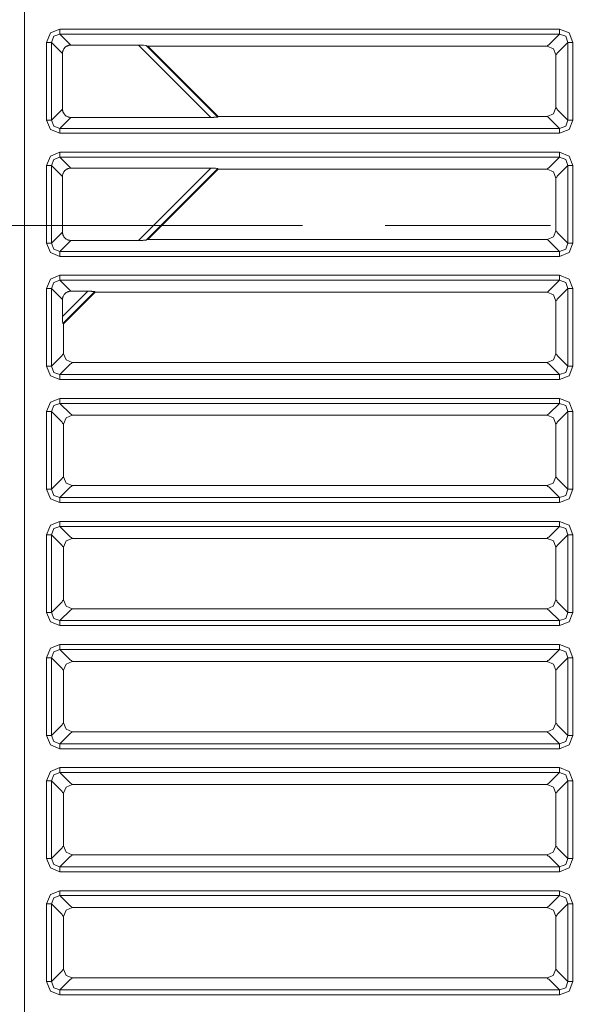
# Model space of a CAD drawing. Units: millimetres. Extents: x 0 to 297, y 0 to 210.
# Drawn here: x 114 to 118, y 46 to 52 of the extents above; entities that cross this region are included whole.
import ezdxf

# ---------------------------------------------------------------- set-up
doc = ezdxf.new("R2010")
doc.units = ezdxf.units.MM
doc.header["$MEASUREMENT"] = 0
doc.linetypes.add('AI-Linetype-5', pattern=[5, 3, -0.5, 1, -0.5])
doc.layers.add('_U+30EC_U+30A4_U+30E4_U+30FC 2', color=7, linetype='Continuous')
doc.layers.add('_U+30EC_U+30A4_U+30E4_U+30FC 3', color=7, linetype='Continuous')

# ---------------------------------------------------------------- blocks, each defined once
blk = doc.blocks.new('block 147')
at = {"layer": '_U+30EC_U+30A4_U+30E4_U+30FC 3', "color": 250, "linetype": 'AI-Linetype-5', "lineweight": 13, "true_color": 0x221814}
blk.add_lwpolyline([(131.0941, 50.5271), (68.6705, 50.5271)], dxfattribs=at)

msp = doc.modelspace()

# ---------------------------------------------------------------- linework, layer by layer
at = {"layer": '_U+30EC_U+30A4_U+30E4_U+30FC 2', "color": 250, "lineweight": 9, "true_color": 0x221814}
for points in [[(114.4158, 60.0331), (114.4158, 41.0206)], [(114.5487, 51.6329), (114.5717, 51.6902), (114.629, 51.7132)], [(114.629, 51.7132), (114.629, 51.6947), (114.629, 51.6831)], [(114.629, 51.7132), (117.6481, 51.7132)], [(117.6481, 51.7132), (117.7053, 51.6902), (117.7284, 51.6329)], [(117.6481, 51.7132), (117.6481, 51.6947), (117.6481, 51.6831)], [(114.629, 51.6831), (114.5919, 51.6699), (114.5788, 51.6329)], [(114.629, 51.6831), (114.6931, 51.6189)], [(117.6481, 51.6831), (114.629, 51.6831)], [(117.5839, 51.6189), (117.6481, 51.6831)], [(117.6983, 51.6329), (117.6851, 51.6699), (117.6481, 51.6831)], [(114.5487, 51.6329), (114.5672, 51.6329), (114.5788, 51.6329)], [(114.5487, 51.1638), (114.5487, 51.6329)], [(114.643, 51.5687), (114.5788, 51.6329)], [(114.5788, 51.6329), (114.5788, 51.1638)], [(114.6449, 51.5648), (114.6451, 51.57), (114.6459, 51.5751), (114.6464, 51.5776), (114.647, 51.58), (114.6478, 51.5825), (114.6487, 51.5849), (114.6508, 51.5896), (114.6533, 51.594), (114.6548, 51.5961), (114.6563, 51.5982), (114.658, 51.6001), (114.6598, 51.602), (114.6636, 51.6054), (114.6677, 51.6085), (114.6699, 51.6098), (114.6722, 51.611), (114.6745, 51.6122), (114.6769, 51.6132), (114.6793, 51.614), (114.6817, 51.6148), (114.6842, 51.6155), (114.6868, 51.616), (114.6919, 51.6167), (114.697, 51.6169)], [(114.6931, 51.6189), (114.697, 51.6169)], [(114.697, 51.6169), (115.1043, 51.6169)], [(115.1043, 51.6169), (115.1082, 51.6169), (115.1121, 51.6169), (115.116, 51.6168), (115.1198, 51.6166), (115.1236, 51.6165), (115.1273, 51.6163), (115.1309, 51.6161), (115.1344, 51.616)], [(115.5415, 51.1797), (115.1043, 51.6169)], [(115.1344, 51.616), (115.1514, 51.6148)], [(115.1514, 51.6148), (115.161, 51.6108)], [(115.1514, 51.6148), (115.5844, 51.1819)], [(115.161, 51.6108), (115.586, 51.1858)], [(115.161, 51.6108), (117.573, 51.6108)], [(117.573, 51.6108), (117.5782, 51.616)], [(117.626, 51.5573), (117.6107, 51.5951), (117.573, 51.6108)], [(117.5782, 51.616), (117.5839, 51.6189)], [(117.6983, 51.6329), (117.6341, 51.5687)], [(117.7284, 51.6329), (117.7099, 51.6329), (117.6983, 51.6329)], [(117.6983, 51.1638), (117.6983, 51.6329)], [(117.7284, 51.6329), (117.7284, 51.1638)], [(114.6449, 51.5648), (114.643, 51.5687)], [(114.6449, 51.5648), (114.6449, 51.2318)], [(117.6312, 51.563), (117.626, 51.5578)], [(117.626, 51.2389), (117.626, 51.5573)], [(117.6341, 51.5687), (117.6312, 51.563)], [(114.643, 51.2279), (114.6449, 51.2318)], [(114.697, 51.1797), (114.6919, 51.18), (114.6868, 51.1807), (114.6843, 51.1812), (114.6818, 51.1818), (114.6794, 51.1826), (114.6769, 51.1835), (114.6723, 51.1856), (114.6678, 51.1881), (114.6657, 51.1896), (114.6637, 51.1912), (114.6617, 51.1928), (114.6598, 51.1946), (114.6564, 51.1984), (114.6534, 51.2025), (114.6521, 51.2047), (114.6508, 51.207), (114.6497, 51.2093), (114.6487, 51.2117), (114.6478, 51.2141), (114.6471, 51.2165), (114.6464, 51.219), (114.6459, 51.2216), (114.6451, 51.2267), (114.6449, 51.2318)], [(117.573, 51.1858), (117.6105, 51.2014), (117.626, 51.2389)], [(117.626, 51.2389), (117.6312, 51.2337)], [(117.6312, 51.2337), (117.6341, 51.2279)], [(114.5788, 51.1638), (114.643, 51.2279)], [(114.6931, 51.1778), (114.629, 51.1136)], [(114.697, 51.1797), (114.6931, 51.1778)], [(115.5415, 51.1797), (114.697, 51.1797)], [(115.5697, 51.1807), (115.5665, 51.1805), (115.5632, 51.1804), (115.5615, 51.1803), (115.5597, 51.1802), (115.5579, 51.1801), (115.5561, 51.18), (115.5525, 51.1799), (115.5489, 51.1798), (115.5452, 51.1797), (115.5415, 51.1797)], [(115.5844, 51.1819), (115.5697, 51.1807)], [(115.586, 51.1858), (115.5844, 51.1819)], [(115.586, 51.1858), (117.573, 51.1858)], [(117.5782, 51.1807), (117.573, 51.1858)], [(117.5839, 51.1778), (117.5782, 51.1807)], [(117.6481, 51.1136), (117.5839, 51.1778)], [(117.6341, 51.2279), (117.6983, 51.1638)], [(114.629, 51.0835), (114.5717, 51.1065), (114.5487, 51.1638)], [(114.5788, 51.1638), (114.5672, 51.1638), (114.5487, 51.1638)], [(114.5788, 51.1638), (114.5919, 51.1267), (114.629, 51.1136)], [(114.629, 51.1136), (114.629, 51.102), (114.629, 51.0835)], [(114.629, 51.1136), (117.6481, 51.1136)], [(117.6481, 51.1136), (117.6851, 51.1267), (117.6983, 51.1638)], [(117.7284, 51.1638), (117.7053, 51.1065), (117.6481, 51.0835)], [(117.6481, 51.1136), (117.6481, 51.102), (117.6481, 51.0835)], [(117.6983, 51.1638), (117.7099, 51.1638), (117.7284, 51.1638)], [(117.6481, 51.0835), (114.629, 51.0835)], [(114.5487, 50.8892), (114.5717, 50.9464), (114.629, 50.9694)], [(114.629, 50.9393), (114.5919, 50.9262), (114.5788, 50.8892)], [(114.629, 50.9694), (114.629, 50.951), (114.629, 50.9393)], [(114.629, 50.9694), (117.6481, 50.9694)], [(114.629, 50.9393), (114.6931, 50.8751)], [(117.6481, 50.9393), (114.629, 50.9393)], [(117.5839, 50.8751), (117.6481, 50.9393)], [(117.6481, 50.9694), (117.7053, 50.9464), (117.7284, 50.8892)], [(117.6481, 50.9694), (117.6481, 50.951), (117.6481, 50.9393)], [(117.6983, 50.8892), (117.6851, 50.9262), (117.6481, 50.9393)], [(114.5487, 50.8892), (114.5672, 50.8892), (114.5788, 50.8892)], [(114.5487, 50.42), (114.5487, 50.8892)], [(114.643, 50.825), (114.5788, 50.8892)], [(114.5788, 50.8892), (114.5788, 50.42)], [(114.6449, 50.8211), (114.6451, 50.8262), (114.6459, 50.8313), (114.6464, 50.8338), (114.647, 50.8363), (114.6478, 50.8387), (114.6487, 50.8412), (114.6508, 50.8458), (114.6533, 50.8503), (114.6548, 50.8524), (114.6563, 50.8544), (114.658, 50.8564), (114.6598, 50.8583), (114.6636, 50.8617), (114.6677, 50.8647), (114.6699, 50.8661), (114.6722, 50.8673), (114.6745, 50.8684), (114.6769, 50.8694), (114.6793, 50.8703), (114.6817, 50.8711), (114.6842, 50.8717), (114.6868, 50.8723), (114.6919, 50.873), (114.697, 50.8732)], [(114.6931, 50.8751), (114.697, 50.8732)], [(114.697, 50.8732), (115.5415, 50.8732)], [(115.1043, 50.436), (115.5415, 50.8732)], [(115.5415, 50.8732), (115.5452, 50.8732), (115.5489, 50.8731), (115.5507, 50.8731), (115.5525, 50.873), (115.5543, 50.8729), (115.5561, 50.8729), (115.5597, 50.8727), (115.5631, 50.8725), (115.5648, 50.8725), (115.5665, 50.8724), (115.5681, 50.8723), (115.5697, 50.8723)], [(117.5782, 50.8723), (117.5839, 50.8751)], [(117.6983, 50.8892), (117.6341, 50.825)], [(117.7284, 50.8892), (117.7099, 50.8892), (117.6983, 50.8892)], [(117.6983, 50.42), (117.6983, 50.8892)], [(117.7284, 50.8892), (117.7284, 50.42)], [(114.6449, 50.8211), (114.643, 50.825)], [(114.6449, 50.8211), (114.6449, 50.4881)], [(115.5844, 50.8711), (115.1514, 50.4381)], [(115.586, 50.8671), (115.161, 50.4421)], [(115.5697, 50.8723), (115.5844, 50.8711)], [(115.5844, 50.8711), (115.586, 50.8671)], [(115.586, 50.8671), (117.573, 50.8671)], [(117.573, 50.8671), (117.5782, 50.8723)], [(117.626, 50.8135), (117.6107, 50.8514), (117.573, 50.8671)], [(117.6312, 50.8192), (117.626, 50.814)], [(117.626, 50.4951), (117.626, 50.8135)], [(117.6341, 50.825), (117.6312, 50.8192)], [(114.5788, 50.42), (114.643, 50.4842)], [(114.643, 50.4842), (114.6449, 50.4881)], [(114.697, 50.436), (114.6919, 50.4362), (114.6868, 50.4369), (114.6843, 50.4374), (114.6818, 50.4381), (114.6794, 50.4388), (114.6769, 50.4397), (114.6723, 50.4418), (114.6678, 50.4444), (114.6657, 50.4458), (114.6637, 50.4474), (114.6617, 50.4491), (114.6598, 50.4509), (114.6564, 50.4546), (114.6534, 50.4588), (114.6521, 50.461), (114.6508, 50.4633), (114.6497, 50.4656), (114.6487, 50.4679), (114.6478, 50.4703), (114.6471, 50.4728), (114.6464, 50.4753), (114.6459, 50.4778), (114.6451, 50.4829), (114.6449, 50.4881)], [(117.573, 50.4421), (117.6105, 50.4576), (117.626, 50.4951)], [(117.626, 50.4951), (117.6312, 50.49)], [(117.6312, 50.49), (117.6341, 50.4842)], [(117.6341, 50.4842), (117.6983, 50.42)], [(114.629, 50.3398), (114.5717, 50.3628), (114.5487, 50.42)], [(114.5788, 50.42), (114.5672, 50.42), (114.5487, 50.42)], [(114.5788, 50.42), (114.5919, 50.383), (114.629, 50.3699)], [(114.6931, 50.434), (114.629, 50.3699)], [(114.697, 50.436), (114.6931, 50.434)], [(115.1043, 50.436), (114.697, 50.436)], [(115.1344, 50.4369), (115.1309, 50.4368), (115.1273, 50.4366), (115.1254, 50.4365), (115.1236, 50.4365), (115.1217, 50.4364), (115.1198, 50.4363), (115.1159, 50.4362), (115.1121, 50.4361), (115.1082, 50.436), (115.1043, 50.436)], [(115.1514, 50.4381), (115.1344, 50.4369)], [(115.161, 50.4421), (115.1514, 50.4381)], [(115.161, 50.4421), (117.573, 50.4421)], [(117.5782, 50.4369), (117.573, 50.4421)], [(117.5839, 50.434), (117.5782, 50.4369)], [(117.6481, 50.3699), (117.5839, 50.434)], [(117.6481, 50.3699), (117.6851, 50.383), (117.6983, 50.42)], [(117.7284, 50.42), (117.7053, 50.3628), (117.6481, 50.3398)], [(117.6983, 50.42), (117.7099, 50.42), (117.7284, 50.42)], [(114.629, 50.3699), (114.629, 50.3582), (114.629, 50.3398)], [(114.629, 50.3699), (117.6481, 50.3699)], [(117.6481, 50.3398), (114.629, 50.3398)], [(117.6481, 50.3699), (117.6481, 50.3582), (117.6481, 50.3398)], [(114.5487, 50.1454), (114.5717, 50.2027), (114.629, 50.2257)], [(114.629, 50.2257), (114.629, 50.2072), (114.629, 50.1956)], [(114.629, 50.2257), (117.6481, 50.2257)], [(117.6481, 50.2257), (117.7053, 50.2027), (117.7284, 50.1454)], [(117.6481, 50.2257), (117.6481, 50.2072), (117.6481, 50.1956)], [(114.629, 50.1956), (114.5919, 50.1824), (114.5788, 50.1454)], [(114.629, 50.1956), (114.6931, 50.1314)], [(117.6481, 50.1956), (114.629, 50.1956)], [(117.5839, 50.1314), (117.6481, 50.1956)], [(117.6983, 50.1454), (117.6851, 50.1824), (117.6481, 50.1956)], [(114.5487, 50.1454), (114.5672, 50.1454), (114.5788, 50.1454)], [(114.5487, 49.6763), (114.5487, 50.1454)], [(114.643, 50.0812), (114.5788, 50.1454)], [(114.5788, 50.1454), (114.5788, 49.6763)], [(114.6449, 50.0773), (114.6451, 50.0825), (114.6459, 50.0876), (114.6464, 50.0901), (114.647, 50.0925), (114.6478, 50.095), (114.6487, 50.0974), (114.6508, 50.1021), (114.6533, 50.1065), (114.6548, 50.1086), (114.6563, 50.1107), (114.658, 50.1127), (114.6598, 50.1145), (114.6636, 50.1179), (114.6677, 50.1209), (114.6699, 50.1223), (114.6722, 50.1235), (114.6745, 50.1247), (114.6769, 50.1257), (114.6793, 50.1265), (114.6817, 50.1273), (114.6842, 50.128), (114.6868, 50.1285), (114.6919, 50.1292), (114.697, 50.1295)], [(114.6449, 49.9766), (114.7977, 50.1295)], [(114.8406, 50.1273), (114.647, 49.9337)], [(114.8423, 50.1233), (114.651, 49.9321)], [(114.6931, 50.1314), (114.697, 50.1295)], [(114.697, 50.1295), (114.7977, 50.1295)], [(114.7977, 50.1295), (114.8014, 50.1294), (114.8051, 50.1294), (114.807, 50.1293), (114.8088, 50.1293), (114.8106, 50.1292), (114.8124, 50.1291), (114.8159, 50.129), (114.8194, 50.1288), (114.8211, 50.1287), (114.8227, 50.1286), (114.8244, 50.1286), (114.8259, 50.1285)], [(114.8259, 50.1285), (114.8406, 50.1273)], [(114.8406, 50.1273), (114.8423, 50.1233)], [(114.8423, 50.1233), (117.573, 50.1233)], [(117.573, 50.1233), (117.5782, 50.1285)], [(117.626, 50.0697), (117.6107, 50.1076), (117.573, 50.1233)], [(117.5782, 50.1285), (117.5839, 50.1314)], [(117.6983, 50.1454), (117.6341, 50.0812)], [(117.7284, 50.1454), (117.7099, 50.1454), (117.6983, 50.1454)], [(117.6983, 49.6763), (117.6983, 50.1454)], [(117.7284, 50.1454), (117.7284, 49.6763)], [(114.6449, 50.0773), (114.643, 50.0812)], [(114.6449, 50.0773), (114.6449, 49.9766)], [(117.6312, 50.0755), (117.626, 50.0703)], [(117.626, 49.7514), (117.626, 50.0697)], [(117.6341, 50.0812), (117.6312, 50.0755)], [(114.6449, 49.9766), (114.6449, 49.9729), (114.645, 49.9693), (114.645, 49.9674), (114.6451, 49.9656), (114.6452, 49.9638), (114.6452, 49.962), (114.6454, 49.9584), (114.6456, 49.955), (114.6457, 49.9533), (114.6457, 49.9516), (114.6458, 49.95), (114.6459, 49.9484)], [(114.6459, 49.9484), (114.647, 49.9337)], [(114.647, 49.9337), (114.651, 49.9321)], [(114.651, 49.9321), (114.651, 49.7519)], [(114.643, 49.7404), (114.6459, 49.7462)], [(114.6459, 49.7462), (114.651, 49.7514)], [(114.651, 49.7519), (114.6664, 49.7141), (114.7041, 49.6983)], [(117.573, 49.6983), (117.6105, 49.7139), (117.626, 49.7514)], [(117.626, 49.7514), (117.6312, 49.7462)], [(117.6312, 49.7462), (117.6341, 49.7404)], [(114.5788, 49.6763), (114.643, 49.7404)], [(114.6931, 49.6903), (114.629, 49.6261)], [(114.6989, 49.6932), (114.6931, 49.6903)], [(114.7041, 49.6983), (114.6989, 49.6932)], [(114.7041, 49.6983), (117.573, 49.6983)], [(117.5782, 49.6932), (117.573, 49.6983)], [(117.5839, 49.6903), (117.5782, 49.6932)], [(117.6481, 49.6261), (117.5839, 49.6903)], [(117.6341, 49.7404), (117.6983, 49.6763)], [(114.629, 49.596), (114.5717, 49.619), (114.5487, 49.6763)], [(114.5788, 49.6763), (114.5672, 49.6763), (114.5487, 49.6763)], [(114.5788, 49.6763), (114.5919, 49.6392), (114.629, 49.6261)], [(114.629, 49.6261), (114.629, 49.6145), (114.629, 49.596)], [(114.629, 49.6261), (117.6481, 49.6261)], [(117.6481, 49.6261), (117.6851, 49.6392), (117.6983, 49.6763)], [(117.7284, 49.6763), (117.7053, 49.619), (117.6481, 49.596)], [(117.6481, 49.6261), (117.6481, 49.6145), (117.6481, 49.596)], [(117.6983, 49.6763), (117.7099, 49.6763), (117.7284, 49.6763)], [(117.6481, 49.596), (114.629, 49.596)], [(114.5487, 49.4017), (114.5717, 49.4589), (114.629, 49.4819)], [(114.629, 49.4518), (114.5919, 49.4387), (114.5788, 49.4017)], [(114.629, 49.4819), (114.629, 49.4635), (114.629, 49.4518)], [(114.629, 49.4819), (117.6481, 49.4819)], [(114.629, 49.4518), (114.6931, 49.3876)], [(117.6481, 49.4518), (114.629, 49.4518)], [(117.5839, 49.3876), (117.6481, 49.4518)], [(117.6481, 49.4819), (117.7053, 49.4589), (117.7284, 49.4017)], [(117.6481, 49.4819), (117.6481, 49.4635), (117.6481, 49.4518)], [(117.6983, 49.4017), (117.6851, 49.4387), (117.6481, 49.4518)], [(114.5487, 49.4017), (114.5672, 49.4017), (114.5788, 49.4017)], [(114.5487, 48.9325), (114.5487, 49.4017)], [(114.643, 49.3375), (114.5788, 49.4017)], [(114.5788, 49.4017), (114.5788, 48.9325)], [(114.6931, 49.3876), (114.6989, 49.3848)], [(117.5781, 49.3848), (117.5839, 49.3876)], [(117.6983, 49.4017), (117.6341, 49.3375)], [(117.7284, 49.4017), (117.7099, 49.4017), (117.6983, 49.4017)], [(117.6983, 48.9325), (117.6983, 49.4017)], [(117.7284, 49.4017), (117.7284, 48.9325)], [(114.6459, 49.3317), (114.643, 49.3375)], [(114.651, 49.3265), (114.6459, 49.3317)], [(114.7041, 49.3796), (114.6666, 49.3641), (114.651, 49.3265)], [(114.651, 49.3265), (114.651, 49.0082)], [(114.6989, 49.3848), (114.7041, 49.3796)], [(114.7041, 49.3796), (117.573, 49.3796)], [(117.573, 49.3796), (117.5781, 49.3848)], [(117.626, 49.326), (117.6107, 49.3639), (117.573, 49.3796)], [(117.6312, 49.3317), (117.626, 49.3265)], [(117.626, 49.326), (117.626, 49.0076)], [(117.6341, 49.3375), (117.6312, 49.3317)], [(114.5788, 48.9325), (114.643, 48.9967)], [(114.643, 48.9967), (114.6459, 49.0025)], [(114.6459, 49.0025), (114.651, 49.0076)], [(114.651, 49.0082), (114.6664, 48.9703), (114.7041, 48.9546)], [(117.5724, 48.9546), (117.6103, 48.9699), (117.626, 49.0076)], [(117.626, 49.0076), (117.6312, 49.0025)], [(117.6312, 49.0025), (117.6341, 48.9967)], [(117.6341, 48.9967), (117.6983, 48.9325)], [(114.629, 48.8523), (114.5717, 48.8753), (114.5487, 48.9325)], [(114.5788, 48.9325), (114.5672, 48.9325), (114.5487, 48.9325)], [(114.5788, 48.9325), (114.5919, 48.8955), (114.629, 48.8824)], [(114.6931, 48.9465), (114.629, 48.8824)], [(114.6989, 48.9494), (114.6931, 48.9465)], [(114.7041, 48.9546), (114.6989, 48.9494)], [(114.7041, 48.9546), (117.5724, 48.9546)], [(117.5781, 48.9494), (117.573, 48.9546)], [(117.5839, 48.9465), (117.5781, 48.9494)], [(117.6481, 48.8824), (117.5839, 48.9465)], [(117.6481, 48.8824), (117.6851, 48.8955), (117.6983, 48.9325)], [(117.7284, 48.9325), (117.7053, 48.8753), (117.6481, 48.8523)], [(117.6983, 48.9325), (117.7099, 48.9325), (117.7284, 48.9325)], [(114.629, 48.8824), (114.629, 48.8707), (114.629, 48.8523)], [(114.629, 48.8824), (117.6481, 48.8824)], [(117.6481, 48.8523), (114.629, 48.8523)], [(117.6481, 48.8824), (117.6481, 48.8707), (117.6481, 48.8523)], [(114.5487, 48.6579), (114.5717, 48.7152), (114.629, 48.7382)], [(114.629, 48.7382), (114.629, 48.7197), (114.629, 48.7081)], [(114.629, 48.7382), (117.6481, 48.7382)], [(117.6481, 48.7382), (117.7053, 48.7152), (117.7284, 48.6579)], [(117.6481, 48.7382), (117.6481, 48.7197), (117.6481, 48.7081)], [(114.629, 48.7081), (114.5919, 48.6949), (114.5788, 48.6579)], [(114.629, 48.7081), (114.6931, 48.6439)], [(117.6481, 48.7081), (114.629, 48.7081)], [(117.5839, 48.6439), (117.6481, 48.7081)], [(117.6983, 48.6579), (117.6851, 48.6949), (117.6481, 48.7081)], [(114.5487, 48.6579), (114.5672, 48.6579), (114.5788, 48.6579)], [(114.5487, 48.1888), (114.5487, 48.6579)], [(114.643, 48.5937), (114.5788, 48.6579)], [(114.5788, 48.6579), (114.5788, 48.1888)], [(114.7041, 48.6358), (114.6666, 48.6203), (114.651, 48.5828)], [(114.6931, 48.6439), (114.6989, 48.641)], [(114.6989, 48.641), (114.7041, 48.6358)], [(114.7041, 48.6358), (117.573, 48.6358)], [(117.573, 48.6358), (117.5781, 48.641)], [(117.626, 48.5823), (117.6107, 48.6201), (117.573, 48.6358)], [(117.5781, 48.641), (117.5839, 48.6439)], [(117.6983, 48.6579), (117.6341, 48.5937)], [(117.7284, 48.6579), (117.7099, 48.6579), (117.6983, 48.6579)], [(117.6983, 48.1888), (117.6983, 48.6579)], [(117.7284, 48.6579), (117.7284, 48.1888)], [(114.6459, 48.588), (114.643, 48.5937)], [(114.651, 48.5828), (114.6459, 48.588)], [(114.651, 48.5828), (114.651, 48.2644)], [(117.6312, 48.588), (117.626, 48.5828)], [(117.626, 48.5823), (117.626, 48.2639)], [(117.6341, 48.5937), (117.6312, 48.588)], [(114.643, 48.2529), (114.6459, 48.2587)], [(114.6459, 48.2587), (114.651, 48.2639)], [(114.651, 48.2644), (114.6664, 48.2265), (114.7041, 48.2108)], [(117.5724, 48.2108), (117.6103, 48.2262), (117.626, 48.2639)], [(117.626, 48.2639), (117.6312, 48.2587)], [(117.6312, 48.2587), (117.6341, 48.2529)], [(114.5788, 48.1888), (114.643, 48.2529)], [(114.6931, 48.2028), (114.629, 48.1386)], [(114.6989, 48.2057), (114.6931, 48.2028)], [(114.7041, 48.2108), (114.6989, 48.2057)], [(114.7041, 48.2108), (117.5724, 48.2108)], [(117.5781, 48.2057), (117.573, 48.2108)], [(117.5839, 48.2028), (117.5781, 48.2057)], [(117.6481, 48.1386), (117.5839, 48.2028)], [(117.6341, 48.2529), (117.6983, 48.1888)], [(114.629, 48.1085), (114.5717, 48.1315), (114.5487, 48.1888)], [(114.5788, 48.1888), (114.5672, 48.1888), (114.5487, 48.1888)], [(114.5788, 48.1888), (114.5919, 48.1517), (114.629, 48.1386)], [(114.629, 48.1386), (114.629, 48.127), (114.629, 48.1085)], [(114.629, 48.1386), (117.6481, 48.1386)], [(117.6481, 48.1386), (117.6851, 48.1517), (117.6983, 48.1888)], [(117.7284, 48.1888), (117.7053, 48.1315), (117.6481, 48.1085)], [(117.6481, 48.1386), (117.6481, 48.127), (117.6481, 48.1085)], [(117.6983, 48.1888), (117.7099, 48.1888), (117.7284, 48.1888)], [(117.6481, 48.1085), (114.629, 48.1085)], [(114.5487, 47.9142), (114.5717, 47.9714), (114.629, 47.9944)], [(114.629, 47.9643), (114.5919, 47.9512), (114.5788, 47.9142)], [(114.629, 47.9944), (114.629, 47.976), (114.629, 47.9643)], [(114.629, 47.9944), (117.6481, 47.9944)], [(114.629, 47.9643), (114.6931, 47.9001)], [(117.6481, 47.9643), (114.629, 47.9643)], [(117.5839, 47.9001), (117.6481, 47.9643)], [(117.6481, 47.9944), (117.7053, 47.9714), (117.7284, 47.9142)], [(117.6481, 47.9944), (117.6481, 47.976), (117.6481, 47.9643)], [(117.6983, 47.9142), (117.6851, 47.9512), (117.6481, 47.9643)], [(114.5487, 47.9142), (114.5672, 47.9142), (114.5788, 47.9142)], [(114.5487, 47.445), (114.5487, 47.9142)], [(114.643, 47.85), (114.5788, 47.9142)], [(114.5788, 47.9142), (114.5788, 47.445)], [(114.6931, 47.9001), (114.6989, 47.8973)], [(117.5781, 47.8973), (117.5839, 47.9001)], [(117.6983, 47.9142), (117.6341, 47.85)], [(117.7284, 47.9142), (117.7099, 47.9142), (117.6983, 47.9142)], [(117.6983, 47.445), (117.6983, 47.9142)], [(117.7284, 47.9142), (117.7284, 47.445)], [(114.6459, 47.8442), (114.643, 47.85)], [(114.651, 47.839), (114.6459, 47.8442)], [(114.7041, 47.8921), (114.6666, 47.8766), (114.651, 47.839)], [(114.651, 47.839), (114.651, 47.5207)], [(114.6989, 47.8973), (114.7041, 47.8921)], [(114.7041, 47.8921), (117.573, 47.8921)], [(117.573, 47.8921), (117.5781, 47.8973)], [(117.626, 47.8385), (117.6107, 47.8764), (117.573, 47.8921)], [(117.6312, 47.8442), (117.626, 47.839)], [(117.626, 47.8385), (117.626, 47.5201)], [(117.6341, 47.85), (117.6312, 47.8442)], [(114.5788, 47.445), (114.643, 47.5092)], [(114.643, 47.5092), (114.6459, 47.515)], [(114.6459, 47.515), (114.651, 47.5201)], [(114.651, 47.5207), (114.6664, 47.4828), (114.7041, 47.4671)], [(117.5724, 47.4671), (117.6103, 47.4824), (117.626, 47.5201)], [(117.626, 47.5201), (117.6312, 47.515)], [(117.6312, 47.515), (117.6341, 47.5092)], [(117.6341, 47.5092), (117.6983, 47.445)], [(114.629, 47.3648), (114.5717, 47.3878), (114.5487, 47.445)], [(114.5788, 47.445), (114.5672, 47.445), (114.5487, 47.445)], [(114.5788, 47.445), (114.5919, 47.408), (114.629, 47.3949)], [(114.6931, 47.459), (114.629, 47.3949)], [(114.6989, 47.4619), (114.6931, 47.459)], [(114.7041, 47.4671), (114.6989, 47.4619)], [(114.7041, 47.4671), (117.5724, 47.4671)], [(117.5781, 47.4619), (117.573, 47.4671)], [(117.5839, 47.459), (117.5781, 47.4619)], [(117.6481, 47.3949), (117.5839, 47.459)], [(117.6481, 47.3949), (117.6851, 47.408), (117.6983, 47.445)], [(117.7284, 47.445), (117.7053, 47.3878), (117.6481, 47.3648)], [(117.6983, 47.445), (117.7099, 47.445), (117.7284, 47.445)], [(114.629, 47.3949), (114.629, 47.3832), (114.629, 47.3648)], [(114.629, 47.3949), (117.6481, 47.3949)], [(117.6481, 47.3648), (114.629, 47.3648)], [(117.6481, 47.3949), (117.6481, 47.3832), (117.6481, 47.3648)], [(114.5487, 47.1704), (114.5717, 47.2277), (114.629, 47.2507)], [(114.629, 47.2507), (114.629, 47.2322), (114.629, 47.2206)], [(114.629, 47.2507), (117.6481, 47.2507)], [(117.6481, 47.2507), (117.7053, 47.2277), (117.7284, 47.1704)], [(117.6481, 47.2507), (117.6481, 47.2322), (117.6481, 47.2206)], [(114.629, 47.2206), (114.5919, 47.2074), (114.5788, 47.1704)], [(114.629, 47.2206), (114.6931, 47.1564)], [(117.6481, 47.2206), (114.629, 47.2206)], [(117.5839, 47.1564), (117.6481, 47.2206)], [(117.6983, 47.1704), (117.6851, 47.2074), (117.6481, 47.2206)], [(114.5487, 47.1704), (114.5672, 47.1704), (114.5788, 47.1704)], [(114.5487, 46.7013), (114.5487, 47.1704)], [(114.643, 47.1062), (114.5788, 47.1704)], [(114.5788, 47.1704), (114.5788, 46.7013)], [(114.7041, 47.1483), (114.6666, 47.1328), (114.651, 47.0953)], [(114.6931, 47.1564), (114.6989, 47.1535)], [(114.6989, 47.1535), (114.7041, 47.1483)], [(114.7041, 47.1483), (117.573, 47.1483)], [(117.573, 47.1483), (117.5781, 47.1535)], [(117.626, 47.0948), (117.6107, 47.1326), (117.573, 47.1483)], [(117.5781, 47.1535), (117.5839, 47.1564)], [(117.6983, 47.1704), (117.6341, 47.1062)], [(117.7284, 47.1704), (117.7099, 47.1704), (117.6983, 47.1704)], [(117.6983, 46.7013), (117.6983, 47.1704)], [(117.7284, 47.1704), (117.7284, 46.7013)], [(114.6459, 47.1005), (114.643, 47.1062)], [(114.651, 47.0953), (114.6459, 47.1005)], [(114.651, 47.0953), (114.651, 46.7769)], [(117.6312, 47.1005), (117.626, 47.0953)], [(117.626, 47.0948), (117.626, 46.7764)], [(117.6341, 47.1062), (117.6312, 47.1005)], [(114.643, 46.7654), (114.6459, 46.7712)], [(114.6459, 46.7712), (114.651, 46.7764)], [(114.651, 46.7769), (114.6664, 46.739), (114.7041, 46.7233)], [(117.5724, 46.7233), (117.6103, 46.7387), (117.626, 46.7764)], [(117.626, 46.7764), (117.6312, 46.7712)], [(117.6312, 46.7712), (117.6341, 46.7654)], [(114.5788, 46.7013), (114.643, 46.7654)], [(114.6931, 46.7153), (114.629, 46.6511)], [(114.6989, 46.7182), (114.6931, 46.7153)], [(114.7041, 46.7233), (114.6989, 46.7182)], [(114.7041, 46.7233), (117.5724, 46.7233)], [(117.5781, 46.7182), (117.573, 46.7233)], [(117.5839, 46.7153), (117.5781, 46.7182)], [(117.6481, 46.6511), (117.5839, 46.7153)], [(117.6341, 46.7654), (117.6983, 46.7013)], [(114.629, 46.621), (114.5717, 46.644), (114.5487, 46.7013)], [(114.5788, 46.7013), (114.5672, 46.7013), (114.5487, 46.7013)], [(114.5788, 46.7013), (114.5919, 46.6642), (114.629, 46.6511)], [(114.629, 46.6511), (114.629, 46.6395), (114.629, 46.621)], [(114.629, 46.6511), (117.6481, 46.6511)], [(117.6481, 46.6511), (117.6851, 46.6642), (117.6983, 46.7013)], [(117.7284, 46.7013), (117.7053, 46.644), (117.6481, 46.621)], [(117.6481, 46.6511), (117.6481, 46.6395), (117.6481, 46.621)], [(117.6983, 46.7013), (117.7099, 46.7013), (117.7284, 46.7013)], [(117.6481, 46.621), (114.629, 46.621)], [(114.5487, 46.4267), (114.5717, 46.4839), (114.629, 46.5069)], [(114.629, 46.4768), (114.5919, 46.4637), (114.5788, 46.4267)], [(114.629, 46.5069), (114.629, 46.4885), (114.629, 46.4768)], [(114.629, 46.5069), (117.6481, 46.5069)], [(114.629, 46.4768), (114.6931, 46.4126)], [(117.6481, 46.4768), (114.629, 46.4768)], [(117.5839, 46.4126), (117.6481, 46.4768)], [(117.6481, 46.5069), (117.7053, 46.4839), (117.7284, 46.4267)], [(117.6481, 46.5069), (117.6481, 46.4885), (117.6481, 46.4768)], [(117.6983, 46.4267), (117.6851, 46.4637), (117.6481, 46.4768)], [(114.5487, 46.4267), (114.5672, 46.4267), (114.5788, 46.4267)], [(114.5487, 45.9575), (114.5487, 46.4267)], [(114.643, 46.3625), (114.5788, 46.4267)], [(114.5788, 46.4267), (114.5788, 45.9575)], [(114.6931, 46.4126), (114.6989, 46.4098)], [(117.5781, 46.4098), (117.5839, 46.4126)], [(117.6983, 46.4267), (117.6341, 46.3625)], [(117.7284, 46.4267), (117.7099, 46.4267), (117.6983, 46.4267)], [(117.6983, 45.9575), (117.6983, 46.4267)], [(117.7284, 46.4267), (117.7284, 45.9575)], [(114.6459, 46.3567), (114.643, 46.3625)], [(114.651, 46.3515), (114.6459, 46.3567)], [(114.7041, 46.4046), (114.6666, 46.3891), (114.651, 46.3515)], [(114.651, 46.3515), (114.651, 46.0332)], [(114.6989, 46.4098), (114.7041, 46.4046)], [(114.7041, 46.4046), (117.573, 46.4046)], [(117.573, 46.4046), (117.5781, 46.4098)], [(117.626, 46.351), (117.6107, 46.3889), (117.573, 46.4046)], [(117.6312, 46.3567), (117.626, 46.3515)], [(117.626, 46.351), (117.626, 46.0326)], [(117.6341, 46.3625), (117.6312, 46.3567)], [(114.5788, 45.9575), (114.643, 46.0217)], [(114.643, 46.0217), (114.6459, 46.0275)], [(114.6459, 46.0275), (114.651, 46.0326)], [(114.651, 46.0332), (114.6664, 45.9953), (114.7041, 45.9796)], [(117.5724, 45.9796), (117.6103, 45.9949), (117.626, 46.0326)], [(117.626, 46.0326), (117.6312, 46.0275)], [(117.6312, 46.0275), (117.6341, 46.0217)], [(117.6341, 46.0217), (117.6983, 45.9575)], [(114.629, 45.8773), (114.5717, 45.9003), (114.5487, 45.9575)], [(114.5788, 45.9575), (114.5672, 45.9575), (114.5487, 45.9575)], [(114.5788, 45.9575), (114.5919, 45.9205), (114.629, 45.9074)], [(114.6931, 45.9715), (114.629, 45.9074)], [(114.6989, 45.9744), (114.6931, 45.9715)], [(114.7041, 45.9796), (114.6989, 45.9744)], [(114.7041, 45.9796), (117.5724, 45.9796)], [(117.5781, 45.9744), (117.573, 45.9796)], [(117.5839, 45.9715), (117.5781, 45.9744)], [(117.6481, 45.9074), (117.5839, 45.9715)], [(117.6481, 45.9074), (117.6851, 45.9205), (117.6983, 45.9575)], [(117.7284, 45.9575), (117.7053, 45.9003), (117.6481, 45.8773)], [(117.6983, 45.9575), (117.7099, 45.9575), (117.7284, 45.9575)], [(114.629, 45.9074), (114.629, 45.8957), (114.629, 45.8773)], [(114.629, 45.9074), (117.6481, 45.9074)], [(117.6481, 45.8773), (114.629, 45.8773)], [(117.6481, 45.9074), (117.6481, 45.8957), (117.6481, 45.8773)]]:
    msp.add_lwpolyline(points, dxfattribs=at)

# ---------------------------------------------------------------- block references
at = {"layer": '_U+30EC_U+30A4_U+30E4_U+30FC 3'}
msp.add_blockref('block 147', (0, 0), dxfattribs=at)

doc.saveas('drawing.dxf')
